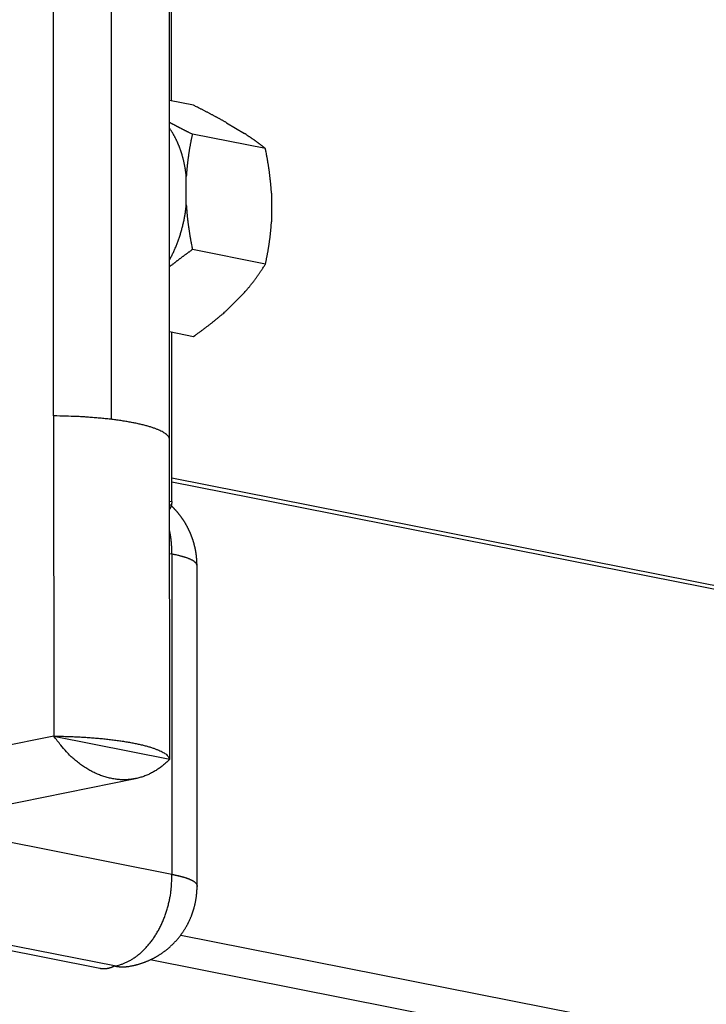
# Model space of a CAD drawing. Extents: x 0.8 to 33.8, y 0.5 to 21.5.
# Drawn here: x 27 to 27.4, y 14.3 to 14.9 of the extents above; entities that cross this region are included whole.
import ezdxf

# ---------------------------------------------------------------- set-up
doc = ezdxf.new("R2010")
doc.units = 0
doc.header["$MEASUREMENT"] = 0
doc.linetypes.add('HIDDENNEW0', pattern=[0.1875, 0.0625, -0.0625, 0.0625])
doc.layers.add('OBJ', color=7, linetype='HIDDENNEW0')

msp = doc.modelspace()

# ---------------------------------------------------------------- linework, layer by layer
at = {"layer": 'OBJ', "color": 7, "linetype": 'Continuous'}
for p, q in [((27.10036, 14.61451), (27.10009, 15.39842)), ((27.02938, 14.62854), (27.02917, 15.21648)), ((27.06487, 14.62639), (27.06467, 15.20946)), ((27.10162, 14.82131), (27.10159, 14.92484)), ((27.11499, 14.81866), (27.10029, 14.82157)), ((27.13531, 14.80794), (27.14613, 14.80143)), ((27.15903, 14.79217), (27.11431, 14.80101)), ((27.11062, 14.7577), (27.11062, 14.77507)), ((27.16275, 14.76476), (27.16275, 14.7474)), ((27.15906, 14.72146), (27.11434, 14.73029)), ((27.13535, 14.69318), (27.14616, 14.70404)), ((27.10034, 14.68013), (27.11504, 14.67723)), ((27.10171, 14.57607), (27.10167, 14.67987)), ((27.02938, 14.62854), (27.02945, 14.43256)), ((27.10043, 14.41853), (27.10036, 14.61451)), ((28.87651, 14.2396), (27.1017, 14.5904)), ((28.87651, 14.23729), (27.1017, 14.58809)), ((27.10038, 14.57634), (27.10171, 14.57607)), ((27.10172, 14.54397), (27.10039, 14.54423)), ((27.10039, 14.54423), (27.10039, 14.54423)), ((27.10172, 14.54397), (27.10179, 14.34799)), ((27.11723, 14.34092), (27.11717, 14.5369)), ((27.02945, 14.43256), (26.85335, 14.3971)), ((27.02945, 14.43256), (27.10043, 14.41853)), ((26.9035, 14.37111), (27.0796, 14.40657)), ((27.10179, 14.34799), (26.94378, 14.37922)), ((26.63177, 14.37472), (27.05766, 14.29054)), ((27.06659, 14.2919), (26.6407, 14.37608)), ((27.1072, 14.31082), (28.84489, 13.96735)), ((28.85712, 13.94602), (27.08839, 14.29562))]:
    msp.add_line(p, q, dxfattribs=at)
for points in [[(27.13531, 14.80794), (27.13472, 14.80827, 0.000574), (27.13412, 14.80861, 0.000569), (27.13352, 14.80894, 0.00056), (27.13292, 14.80928, 0.000546), (27.1323, 14.80962, 0.000534), (27.13169, 14.80996, 0.000523), (27.13107, 14.8103, 0.000512), (27.13044, 14.81064, 0.000501), (27.12981, 14.81098, 0.00049), (27.12917, 14.81133, 0.00048), (27.12853, 14.81167, 0.00047), (27.12788, 14.81202, 0.000459), (27.12722, 14.81237, 0.00045), (27.12656, 14.81272, 0.000441), (27.12589, 14.81308, 0.00043), (27.12522, 14.81343, 0.000418), (27.12454, 14.81379, 0.000413), (27.12385, 14.81415, 0.000412), (27.12315, 14.81451, 0.000391), (27.12245, 14.81487, 0.000358), (27.12175, 14.81524, 0.000387), (27.12102, 14.81561, 0.000449), (27.12027, 14.81599, 0.000333), (27.11957, 14.81635, 0.000113), (27.11892, 14.81668, 0.000457), (27.11808, 14.81711, 0.000753), (27.11675, 14.81778, 0.000355), (27.11499, 14.81866, 0.000185)], [(27.10029, 14.80826), (27.10072, 14.80803, 0.000304), (27.10114, 14.8078, 0.000301), (27.10157, 14.80757, 0.000297), (27.10201, 14.80734, 0.000293), (27.10244, 14.80711, 0.000288), (27.10288, 14.80688, 0.000284), (27.10332, 14.80665, 0.00028), (27.10376, 14.80641, 0.000276), (27.10421, 14.80618, 0.000272), (27.10466, 14.80594, 0.000268), (27.10511, 14.80571, 0.000265), (27.10556, 14.80547, 0.000261), (27.10602, 14.80523, 0.000257), (27.10648, 14.80499, 0.000254), (27.10694, 14.80475, 0.000249), (27.10741, 14.80451, 0.000244), (27.10788, 14.80427, 0.000243), (27.10835, 14.80403, 0.000244), (27.10883, 14.80378, 0.000234), (27.10931, 14.80354, 0.000215), (27.10979, 14.80329, 0.000234), (27.11028, 14.80304, 0.000275), (27.11079, 14.80278, 0.000205), (27.11127, 14.80254, 0.00007), (27.1117, 14.80232, 0.000284), (27.11227, 14.80204, 0.000475), (27.11315, 14.80159, 0.000227), (27.11431, 14.80101, 0.000119)], [(27.11062, 14.77507), (27.11054, 14.77581, 0.002309), (27.11045, 14.77656, 0.002357), (27.11035, 14.77729, 0.002378), (27.11025, 14.77802, 0.002366), (27.11015, 14.77875, 0.002367), (27.11003, 14.77947, 0.002371), (27.10991, 14.78018, 0.002378), (27.10979, 14.78088, 0.002377), (27.10966, 14.78158, 0.002383), (27.10952, 14.78227, 0.002384), (27.10938, 14.78295, 0.002391), (27.10923, 14.78363, 0.002391), (27.10908, 14.7843, 0.002398), (27.10892, 14.78496, 0.002399), (27.10876, 14.78561, 0.002405), (27.1086, 14.78626, 0.002406), (27.10842, 14.7869, 0.002413), (27.10825, 14.78754, 0.002414), (27.10807, 14.78816, 0.002421), (27.10788, 14.78878, 0.002422), (27.10769, 14.78939, 0.002429), (27.1075, 14.78999, 0.00243), (27.1073, 14.79059, 0.002437), (27.1071, 14.79118, 0.002438), (27.10689, 14.79176, 0.002445), (27.10668, 14.79233, 0.002446), (27.10647, 14.7929, 0.002453), (27.10625, 14.79346, 0.002453), (27.10603, 14.79401, 0.002462), (27.10581, 14.79455, 0.002466), (27.10558, 14.79509, 0.002468), (27.10535, 14.79562, 0.002456), (27.10512, 14.79614, 0.002487), (27.10488, 14.79665, 0.002509), (27.10464, 14.79717, 0.002511), (27.1044, 14.79768, 0.002541), (27.10414, 14.79819, 0.002603), (27.10388, 14.7987, 0.002698), (27.10362, 14.79921, 0.002647), (27.10335, 14.79972, 0.002494), (27.10307, 14.80022, 0.002811), (27.10279, 14.80072, 0.003438), (27.10249, 14.80124, 0.002604), (27.1022, 14.80172, 0.000812), (27.10194, 14.80216, 0.003814), (27.10159, 14.80271, 0.006746), (27.10103, 14.80355, 0.003299), (27.10029, 14.80464, 0.001733)], [(27.11431, 14.80101), (27.11412, 14.8001, 0.001096), (27.11393, 14.7992, 0.001109), (27.11375, 14.7983, 0.001123), (27.11357, 14.79741, 0.001138), (27.11339, 14.79653, 0.001153), (27.11322, 14.79564, 0.001167), (27.11306, 14.79476, 0.001182), (27.1129, 14.79389, 0.001196), (27.11274, 14.79302, 0.00121), (27.11259, 14.79214, 0.001224), (27.11245, 14.79128, 0.001238), (27.11231, 14.79041, 0.001251), (27.11218, 14.78955, 0.001265), (27.11204, 14.7887, 0.001281), (27.11192, 14.78784, 0.001291), (27.1118, 14.78698, 0.001296), (27.11168, 14.78613, 0.00132), (27.11157, 14.78528, 0.001361), (27.11147, 14.78442, 0.001332), (27.11137, 14.78357, 0.001252), (27.11127, 14.78273, 0.001397), (27.11118, 14.78187, 0.001689), (27.11109, 14.781, 0.001283), (27.11101, 14.78018, 0.000422), (27.11094, 14.77943, 0.001844), (27.11086, 14.77848, 0.003215), (27.11075, 14.777, 0.001571), (27.11062, 14.77507, 0.000829)], [(27.15903, 14.79217), (27.15864, 14.79249, 0.000936), (27.15824, 14.7928, 0.000933), (27.15785, 14.79311, 0.000932), (27.15745, 14.79342, 0.00093), (27.15705, 14.79373, 0.000928), (27.15665, 14.79405, 0.000926), (27.15625, 14.79435, 0.000924), (27.15584, 14.79466, 0.000921), (27.15543, 14.79497, 0.000918), (27.15502, 14.79528, 0.000915), (27.15461, 14.79559, 0.000911), (27.1542, 14.79589, 0.000907), (27.15378, 14.7962, 0.000904), (27.15336, 14.7965, 0.000902), (27.15293, 14.79681, 0.000895), (27.15251, 14.79711, 0.000885), (27.15208, 14.79742, 0.000887), (27.15164, 14.79772, 0.000901), (27.15121, 14.79803, 0.000869), (27.15077, 14.79834, 0.000805), (27.15032, 14.79864, 0.000885), (27.14987, 14.79895, 0.001052), (27.14941, 14.79927, 0.000785), (27.14896, 14.79956, 0.000256), (27.14856, 14.79983, 0.001109), (27.14804, 14.80018, 0.001879), (27.14721, 14.80072, 0.000895), (27.14613, 14.80143, 0.000467)], [(27.16275, 14.76476), (27.16269, 14.76564, 0.001366), (27.16264, 14.76651, 0.001368), (27.16257, 14.76739, 0.00136), (27.1625, 14.76827, 0.001341), (27.16243, 14.76915, 0.001325), (27.16235, 14.77003, 0.001311), (27.16227, 14.77091, 0.001297), (27.16218, 14.77179, 0.001281), (27.16209, 14.77268, 0.001266), (27.16199, 14.77357, 0.001251), (27.16189, 14.77446, 0.001235), (27.16178, 14.77535, 0.001219), (27.16167, 14.77625, 0.001204), (27.16156, 14.77715, 0.00119), (27.16144, 14.77805, 0.001172), (27.16131, 14.77896, 0.001149), (27.16118, 14.77987, 0.001143), (27.16105, 14.78078, 0.001149), (27.1609, 14.7817, 0.0011), (27.16076, 14.78263, 0.001014), (27.16061, 14.78355, 0.001102), (27.16045, 14.78449, 0.001292), (27.16029, 14.78546, 0.000965), (27.16013, 14.78637, 0.00033), (27.15998, 14.7872, 0.001335), (27.15978, 14.78828, 0.002227), (27.15946, 14.78996, 0.001061), (27.15903, 14.79217, 0.000556)], [(27.10032, 14.72397), (27.10087, 14.72498, 0.003598), (27.1014, 14.72601, 0.003557), (27.10192, 14.72704, 0.003524), (27.10243, 14.72809, 0.003511), (27.10293, 14.72915, 0.003492), (27.10341, 14.73021, 0.003471), (27.10388, 14.7313, 0.00345), (27.10434, 14.73239, 0.003433), (27.10478, 14.73349, 0.003415), (27.10521, 14.7346, 0.003398), (27.10563, 14.73572, 0.003381), (27.10603, 14.73684, 0.003364), (27.10641, 14.73797, 0.003352), (27.10678, 14.73911, 0.003343), (27.10714, 14.74026, 0.003322), (27.10748, 14.74141, 0.00329), (27.10781, 14.74256, 0.003305), (27.10812, 14.74372, 0.003357), (27.10841, 14.74489, 0.003256), (27.10869, 14.74605, 0.003039), (27.10896, 14.74721, 0.003332), (27.1092, 14.74838, 0.003939), (27.10944, 14.74959, 0.003011), (27.10965, 14.75072, 0.00109), (27.10984, 14.75175, 0.004185), (27.11004, 14.75306, 0.007175), (27.1103, 14.75507, 0.003548), (27.11062, 14.7577, 0.001897)], [(27.11062, 14.7577), (27.11068, 14.75682, 0.001364), (27.11073, 14.75595, 0.001366), (27.1108, 14.75507, 0.001358), (27.11087, 14.75419, 0.001339), (27.11094, 14.75332, 0.001323), (27.11102, 14.75244, 0.001309), (27.1111, 14.75155, 0.001295), (27.11119, 14.75067, 0.00128), (27.11128, 14.74978, 0.001265), (27.11138, 14.74889, 0.001249), (27.11148, 14.748, 0.001234), (27.11159, 14.74711, 0.001217), (27.1117, 14.74621, 0.001203), (27.11181, 14.74531, 0.001189), (27.11193, 14.74441, 0.00117), (27.11206, 14.74351, 0.001147), (27.11219, 14.74259, 0.001141), (27.11233, 14.74168, 0.001147), (27.11247, 14.74076, 0.001099), (27.11261, 14.73984, 0.001012), (27.11276, 14.73892, 0.001101), (27.11292, 14.73798, 0.00129), (27.11308, 14.737, 0.000963), (27.11324, 14.73609, 0.000329), (27.11339, 14.73526, 0.001333), (27.11359, 14.73418, 0.002224), (27.11391, 14.7325, 0.00106), (27.11434, 14.73029, 0.000555)], [(27.15906, 14.72146), (27.15925, 14.72236, 0.001095), (27.15944, 14.72326, 0.001108), (27.15963, 14.72416, 0.001123), (27.1598, 14.72505, 0.001138), (27.15998, 14.72594, 0.001152), (27.16015, 14.72682, 0.001167), (27.16031, 14.7277, 0.001181), (27.16047, 14.72857, 0.001195), (27.16063, 14.72945, 0.00121), (27.16078, 14.73032, 0.001224), (27.16092, 14.73118, 0.001237), (27.16106, 14.73205, 0.00125), (27.1612, 14.73291, 0.001265), (27.16133, 14.73377, 0.001281), (27.16145, 14.73462, 0.00129), (27.16157, 14.73548, 0.001295), (27.16169, 14.73633, 0.001319), (27.1618, 14.73719, 0.00136), (27.16191, 14.73804, 0.001332), (27.16201, 14.73889, 0.001251), (27.1621, 14.73973, 0.001397), (27.16219, 14.74059, 0.001688), (27.16228, 14.74146, 0.001282), (27.16236, 14.74229, 0.000421), (27.16243, 14.74303, 0.001843), (27.16251, 14.74399, 0.003213), (27.16262, 14.74546, 0.00157), (27.16275, 14.7474, 0.000829)], [(27.11434, 14.73029), (27.11382, 14.72993, 0.000502), (27.11331, 14.72957, 0.000508), (27.1128, 14.7292, 0.000514), (27.11229, 14.72884, 0.000521), (27.11179, 14.72848, 0.000527), (27.11129, 14.72813, 0.000534), (27.1108, 14.72777, 0.000541), (27.11031, 14.72741, 0.000547), (27.10982, 14.72706, 0.000554), (27.10934, 14.7267, 0.000561), (27.10886, 14.72635, 0.000568), (27.10838, 14.726, 0.000575), (27.10791, 14.72564, 0.000582), (27.10744, 14.72529, 0.00059), (27.10697, 14.72494, 0.000596), (27.10651, 14.72459, 0.000599), (27.10605, 14.72424, 0.000612), (27.10559, 14.72389, 0.000632), (27.10514, 14.72354, 0.000621), (27.10468, 14.7232, 0.000586), (27.10424, 14.72285, 0.000655), (27.10379, 14.7225, 0.000792), (27.10334, 14.72214, 0.000607), (27.10291, 14.72181, 0.000206), (27.10252, 14.72151, 0.000871), (27.10204, 14.72112, 0.001533), (27.10129, 14.72052, 0.00076), (27.10033, 14.71973, 0.000405)], [(27.14616, 14.70404), (27.14664, 14.70459, 0.001459), (27.14712, 14.70514, 0.001474), (27.1476, 14.70569, 0.001481), (27.14807, 14.70625, 0.001474), (27.14854, 14.7068, 0.001471), (27.149, 14.70736, 0.001469), (27.14945, 14.70792, 0.001467), (27.14991, 14.70848, 0.001463), (27.15035, 14.70904, 0.001459), (27.1508, 14.7096, 0.001455), (27.15124, 14.71016, 0.00145), (27.15167, 14.71073, 0.001443), (27.15211, 14.7113, 0.001439), (27.15254, 14.71187, 0.001435), (27.15296, 14.71245, 0.001425), (27.15339, 14.71302, 0.001409), (27.15381, 14.7136, 0.001413), (27.15423, 14.71418, 0.001433), (27.15464, 14.71477, 0.001385), (27.15505, 14.71536, 0.001285), (27.15546, 14.71594, 0.001409), (27.15587, 14.71654, 0.001665), (27.15629, 14.71716, 0.001255), (27.15668, 14.71775, 0.000431), (27.15703, 14.71828, 0.001752), (27.15748, 14.71897, 0.002967), (27.15816, 14.72004, 0.001431), (27.15906, 14.72146, 0.000754)], [(27.11504, 14.67723), (27.11583, 14.67778, 0.000766), (27.1166, 14.67833, 0.000779), (27.11737, 14.67888, 0.000795), (27.11812, 14.67942, 0.00081), (27.11887, 14.67996, 0.000825), (27.11961, 14.6805, 0.000841), (27.12035, 14.68104, 0.000857), (27.12107, 14.68158, 0.000873), (27.12179, 14.68211, 0.000889), (27.1225, 14.68264, 0.000905), (27.1232, 14.68317, 0.000922), (27.12389, 14.6837, 0.000938), (27.12458, 14.68423, 0.000956), (27.12526, 14.68476, 0.000974), (27.12594, 14.68529, 0.000989), (27.12661, 14.68581, 0.001), (27.12727, 14.68634, 0.001027), (27.12792, 14.68686, 0.001067), (27.12857, 14.68739, 0.001053), (27.12921, 14.68791, 0.000997), (27.12985, 14.68843, 0.001121), (27.13048, 14.68896, 0.001367), (27.13113, 14.6895, 0.001049), (27.13173, 14.69001, 0.000346), (27.13227, 14.69047, 0.001522), (27.13296, 14.69106, 0.002701), (27.134, 14.69198, 0.00134), (27.13535, 14.69318, 0.000712)], [(27.10036, 14.61451), (27.10011, 14.61518, 0.053469), (27.09971, 14.61585, 0.042917), (27.09913, 14.61654, 0.034257), (27.09839, 14.61722, 0.028561), (27.09746, 14.61791, 0.023062), (27.09637, 14.6186, 0.018845), (27.09509, 14.61928, 0.015416), (27.09362, 14.61996, 0.012987), (27.09198, 14.62062, 0.01094), (27.09015, 14.62128, 0.00943), (27.08815, 14.62192, 0.008144), (27.08598, 14.62254, 0.007174), (27.08363, 14.62314, 0.00634), (27.08113, 14.62372, 0.005697), (27.07848, 14.62427, 0.005119), (27.0757, 14.62479, 0.004645), (27.07278, 14.62528, 0.004281), (27.06975, 14.62575, 0.004016), (27.06661, 14.62617, 0.00364), (27.0634, 14.62657, 0.003222), (27.06013, 14.62692, 0.00329), (27.05675, 14.62725, 0.003599), (27.05324, 14.62753, 0.002688), (27.04991, 14.62778, 0.001117), (27.04688, 14.62799, 0.00339), (27.043, 14.62817, 0.005413), (27.03709, 14.62836, 0.002674), (27.02938, 14.62854, 0.001449)], [(27.10171, 14.57607), (27.10171, 14.57592, -0.00461), (27.1017, 14.57577, -0.004483), (27.10169, 14.57561, -0.00443), (27.10168, 14.57545, -0.00448), (27.10167, 14.57529, -0.004493), (27.10166, 14.57513, -0.004498), (27.10164, 14.57497, -0.004499), (27.10162, 14.57481, -0.004519), (27.10159, 14.57465, -0.004529), (27.10156, 14.57448, -0.004549), (27.10153, 14.57432, -0.004561), (27.1015, 14.57416, -0.004582), (27.10146, 14.574, -0.004603), (27.10142, 14.57383, -0.004637), (27.10138, 14.57367, -0.004648), (27.10133, 14.57351, -0.004649), (27.10128, 14.57335, -0.004716), (27.10123, 14.57319, -0.004843), (27.10117, 14.57303, -0.004741), (27.10111, 14.57287, -0.004466), (27.10105, 14.57272, -0.004955), (27.10099, 14.57257, -0.005944), (27.10092, 14.57241, -0.004579), (27.10085, 14.57226, -0.001637), (27.10078, 14.57213, -0.006482), (27.1007, 14.57197, -0.011364), (27.10056, 14.57173, -0.005702), (27.10038, 14.57142, -0.003058)], [(27.11717, 14.5369), (27.11717, 14.53728, 0.001838), (27.11716, 14.53767, 0.00183), (27.11715, 14.53805, 0.001836), (27.11714, 14.53844, 0.001858), (27.11713, 14.53882, 0.001879), (27.11711, 14.53921, 0.001906), (27.11709, 14.53959, 0.001917), (27.11707, 14.53998, 0.001912), (27.11705, 14.54036, 0.001908), (27.11702, 14.54075, 0.001904), (27.11699, 14.54113, 0.0019), (27.11695, 14.54152, 0.001895), (27.11692, 14.5419, 0.001891), (27.11688, 14.54228, 0.001886), (27.11683, 14.54267, 0.001883), (27.11679, 14.54305, 0.001879), (27.11674, 14.54343, 0.001878), (27.11669, 14.54382, 0.001879), (27.11663, 14.5442, 0.00188), (27.11658, 14.54458, 0.001882), (27.11652, 14.54496, 0.001883), (27.11645, 14.54534, 0.001885), (27.11639, 14.54572, 0.001886), (27.11632, 14.5461, 0.001889), (27.11625, 14.54648, 0.001891), (27.11617, 14.54686, 0.001893), (27.1161, 14.54724, 0.001895), (27.11602, 14.54761, 0.001898), (27.11593, 14.54799, 0.001901), (27.11585, 14.54837, 0.001904), (27.11576, 14.54874, 0.001907), (27.11567, 14.54912, 0.001908), (27.11557, 14.54949, 0.001907), (27.11547, 14.54986, 0.001905), (27.11538, 14.55024, 0.001904), (27.11527, 14.55061, 0.001903), (27.11517, 14.55098, 0.001901), (27.11506, 14.55135, 0.0019), (27.11494, 14.55172, 0.001899), (27.11483, 14.55208, 0.001898), (27.11471, 14.55245, 0.001897), (27.11459, 14.55282, 0.001896), (27.11447, 14.55318, 0.001896), (27.11435, 14.55355, 0.001895), (27.11422, 14.55391, 0.001894), (27.11409, 14.55428, 0.001894), (27.11395, 14.55464, 0.001894), (27.11381, 14.555, 0.001893), (27.11368, 14.55536, 0.001893), (27.11353, 14.55571, 0.001893), (27.11339, 14.55607, 0.001893), (27.11324, 14.55643, 0.001893), (27.11309, 14.55678, 0.001893), (27.11294, 14.55714, 0.001893), (27.11278, 14.55749, 0.001894), (27.11262, 14.55784, 0.001894), (27.11246, 14.55819, 0.001894), (27.1123, 14.55854, 0.001895), (27.11213, 14.55889, 0.001894), (27.11196, 14.55924, 0.001893), (27.11179, 14.55958, 0.001893), (27.11162, 14.55993, 0.001892), (27.11144, 14.56027, 0.001892), (27.11126, 14.56061, 0.001892), (27.11108, 14.56095, 0.001891), (27.11089, 14.56129, 0.001891), (27.11071, 14.56163, 0.001891), (27.11052, 14.56196, 0.001892), (27.11032, 14.5623, 0.001892), (27.11013, 14.56263, 0.001893), (27.10993, 14.56296, 0.001893), (27.10973, 14.56329, 0.001894), (27.10953, 14.56362, 0.001895), (27.10932, 14.56395, 0.001896), (27.10912, 14.56427, 0.001897), (27.10891, 14.5646, 0.001898), (27.1087, 14.56492, 0.001899), (27.10848, 14.56524, 0.001901), (27.10826, 14.56556, 0.001902), (27.10804, 14.56588, 0.001904), (27.10782, 14.56619, 0.001906), (27.1076, 14.5665, 0.001908), (27.10737, 14.56682, 0.00191), (27.10714, 14.56713, 0.001912), (27.10691, 14.56743, 0.001915), (27.10667, 14.56774, 0.001917), (27.10644, 14.56805, 0.00192), (27.1062, 14.56835, 0.001922), (27.10596, 14.56865, 0.001925), (27.10571, 14.56895, 0.001929), (27.10547, 14.56925, 0.001931), (27.10522, 14.56954, 0.001933), (27.10497, 14.56984, 0.001938), (27.10472, 14.57013, 0.001945), (27.10446, 14.57042, 0.001943), (27.10421, 14.57071, 0.001935), (27.10395, 14.57099, 0.001956), (27.10368, 14.57127, 0.001999), (27.10342, 14.57156, 0.001944), (27.10315, 14.57183, 0.001814), (27.10289, 14.57211, 0.001998), (27.10262, 14.57239, 0.002375), (27.10233, 14.57267, 0.001803), (27.10207, 14.57293, 0.000624), (27.10183, 14.57317, 0.002533), (27.10151, 14.57347, 0.004348), (27.10102, 14.57392, 0.002125), (27.10038, 14.57451, 0.001127)], [(27.10172, 14.54397), (27.10173, 14.54444, 0.001793), (27.10173, 14.54491, 0.001773), (27.10174, 14.54539, 0.001773), (27.10173, 14.54586, 0.001795), (27.10173, 14.54634, 0.00181), (27.10172, 14.54682, 0.001822), (27.10171, 14.5473, 0.001833), (27.10169, 14.54778, 0.001848), (27.10168, 14.54826, 0.001861), (27.10165, 14.54875, 0.001876), (27.10163, 14.54923, 0.001889), (27.1016, 14.54971, 0.001904), (27.10156, 14.5502, 0.001918), (27.10153, 14.55068, 0.001938), (27.10149, 14.55117, 0.001947), (27.10144, 14.55165, 0.001951), (27.10139, 14.55214, 0.001983), (27.10134, 14.55263, 0.002044), (27.10128, 14.55311, 0.001997), (27.10122, 14.5536, 0.001875), (27.10115, 14.55408, 0.002095), (27.10109, 14.55457, 0.002534), (27.10101, 14.55507, 0.001923), (27.10093, 14.55554, 0.000628), (27.10086, 14.55597, 0.002771), (27.10077, 14.55651, 0.004849), (27.1006, 14.55735, 0.002375), (27.10038, 14.55844, 0.001254)], [(27.11717, 14.5369), (27.11715, 14.53718, 0.035771), (27.11709, 14.53746, 0.034591), (27.11698, 14.53773, 0.032038), (27.11684, 14.53801, 0.028941), (27.11666, 14.53829, 0.025563), (27.11644, 14.53857, 0.022402), (27.11618, 14.53884, 0.019435), (27.11588, 14.53911, 0.016919), (27.11554, 14.53938, 0.014693), (27.11517, 14.53964, 0.012856), (27.11476, 14.5399, 0.011259), (27.11432, 14.54016, 0.009942), (27.11384, 14.54042, 0.008812), (27.11333, 14.54067, 0.007878), (27.11278, 14.54091, 0.007043), (27.11221, 14.54115, 0.006322), (27.11161, 14.54139, 0.005768), (27.11098, 14.54162, 0.005337), (27.11032, 14.54185, 0.004755), (27.10964, 14.54207, 0.004124), (27.10894, 14.54228, 0.004154), (27.1082, 14.5425, 0.004472), (27.10742, 14.5427, 0.003214), (27.10668, 14.5429, 0.001231), (27.106, 14.54307, 0.004007), (27.10509, 14.54328, 0.006092), (27.10364, 14.54358, 0.002805), (27.10172, 14.54397, 0.001467)], [(27.02945, 14.43256), (27.03281, 14.43252, -0.002416), (27.0362, 14.43244, -0.002326), (27.03963, 14.43234, -0.002323), (27.04308, 14.43219, -0.002449), (27.04653, 14.43202, -0.002546), (27.04998, 14.4318, -0.00264), (27.05342, 14.43155, -0.002745), (27.05682, 14.43127, -0.002887), (27.06017, 14.43095, -0.003039), (27.06347, 14.43059, -0.003219), (27.06669, 14.43019, -0.003423), (27.06982, 14.42977, -0.003662), (27.07285, 14.4293, -0.003947), (27.07577, 14.42881, -0.004279), (27.07856, 14.42829, -0.004667), (27.0812, 14.42774, -0.005094), (27.0837, 14.42716, -0.005694), (27.08604, 14.42656, -0.006455), (27.08822, 14.42594, -0.007154), (27.09022, 14.4253, -0.007641), (27.09204, 14.42465, -0.009525), (27.09369, 14.42398, -0.013093), (27.09517, 14.42328, -0.012562), (27.09644, 14.42262, -0.006053), (27.09749, 14.42202, -0.021186), (27.09846, 14.42125, -0.05297), (27.09944, 14.42007, -0.039498), (27.10043, 14.41853, -0.025754)], [(27.10043, 14.41853), (27.09863, 14.41672, -0.01458), (27.09673, 14.41502, -0.014367), (27.09473, 14.41344, -0.014594), (27.09264, 14.41197, -0.01554), (27.09045, 14.41064, -0.016205), (27.08817, 14.40945, -0.01672), (27.08582, 14.40842, -0.017134), (27.08338, 14.40755, -0.017593), (27.08088, 14.40686, -0.017867), (27.07832, 14.40634, -0.018084), (27.07571, 14.40601, -0.018118), (27.07306, 14.40587, -0.018086), (27.07037, 14.40592, -0.017902), (27.06767, 14.40616, -0.017662), (27.06495, 14.40661, -0.017234), (27.06223, 14.40724, -0.016704), (27.05952, 14.40807, -0.016288), (27.05684, 14.40907, -0.015967), (27.05418, 14.41027, -0.015002), (27.05157, 14.41163, -0.013611), (27.04902, 14.41314, -0.014156), (27.04651, 14.41484, -0.015687), (27.04402, 14.41675, -0.011789), (27.04172, 14.41864, -0.004904), (27.03967, 14.42041, -0.014861), (27.03725, 14.42292, -0.023437), (27.0338, 14.42703, -0.011335), (27.02945, 14.43256, -0.00606)], [(27.06659, 14.2919), (27.06827, 14.29222, 0.017862), (27.06997, 14.29267, 0.016408), (27.07171, 14.29325, 0.015642), (27.07347, 14.29395, 0.01582), (27.07524, 14.2948, 0.015539), (27.07701, 14.29579, 0.015151), (27.07879, 14.29692, 0.014659), (27.08055, 14.2982, 0.01432), (27.08229, 14.29961, 0.013846), (27.08401, 14.30117, 0.013456), (27.08568, 14.30287, 0.01299), (27.08731, 14.30469, 0.012605), (27.08888, 14.30664, 0.01219), (27.09039, 14.3087, 0.011847), (27.09182, 14.31087, 0.011459), (27.09317, 14.31314, 0.011086), (27.09443, 14.31549, 0.01085), (27.09561, 14.31791, 0.010727), (27.09668, 14.3204, 0.010246), (27.09766, 14.32292, 0.009483), (27.09853, 14.32546, 0.010049), (27.09929, 14.32806, 0.011393), (27.09995, 14.33072, 0.008931), (27.10051, 14.33323, 0.003943), (27.10096, 14.33549, 0.01158), (27.10131, 14.33832, 0.019411), (27.10159, 14.34254, 0.010114), (27.10179, 14.34799, 0.005629)], [(27.10175, 14.34798), (27.10262, 14.34782, -0.002351), (27.10346, 14.34765, -0.002382), (27.1043, 14.34747, -0.002479), (27.10512, 14.34729, -0.002665), (27.10593, 14.34711, -0.002845), (27.10672, 14.34691, -0.003031), (27.10749, 14.34671, -0.003238), (27.10824, 14.34651, -0.003481), (27.10897, 14.3463, -0.003749), (27.10967, 14.34608, -0.004054), (27.11035, 14.34586, -0.004396), (27.11101, 14.34564, -0.004786), (27.11164, 14.3454, -0.00524), (27.11225, 14.34517, -0.005767), (27.11282, 14.34493, -0.006353), (27.11336, 14.34468, -0.006996), (27.11387, 14.34443, -0.007875), (27.11435, 14.34418, -0.009018), (27.11479, 14.34392, -0.0099), (27.1152, 14.34366, -0.010396), (27.11558, 14.34339, -0.013042), (27.11591, 14.34312, -0.018113), (27.11621, 14.34284, -0.016088), (27.11647, 14.34258, -0.005916), (27.11669, 14.34234, -0.02682), (27.11688, 14.34203, -0.060104), (27.11705, 14.34154, -0.035284), (27.1172, 14.34091, -0.019727)], [(27.10179, 14.34799), (27.10269, 14.34782, -0.002463), (27.10357, 14.34764, -0.002497), (27.10444, 14.34746, -0.002604), (27.1053, 14.34727, -0.002809), (27.10614, 14.34707, -0.003009), (27.10696, 14.34687, -0.003216), (27.10775, 14.34666, -0.003449), (27.10853, 14.34644, -0.003724), (27.10928, 14.34622, -0.004029), (27.11001, 14.34599, -0.004378), (27.11071, 14.34576, -0.004773), (27.11138, 14.34552, -0.005227), (27.11202, 14.34528, -0.00576), (27.11264, 14.34503, -0.006382), (27.11321, 14.34477, -0.007085), (27.11376, 14.34451, -0.007865), (27.11427, 14.34425, -0.008932), (27.11474, 14.34398, -0.010321), (27.11517, 14.34371, -0.011451), (27.11557, 14.34343, -0.012144), (27.11592, 14.34315, -0.015378), (27.11624, 14.34287, -0.021564), (27.11651, 14.34257, -0.019349), (27.11674, 14.3423, -0.007201), (27.11693, 14.34204, -0.032347), (27.11707, 14.34172, -0.071464), (27.11716, 14.34121, -0.040146), (27.1172, 14.34055, -0.021744)], [(27.07535, 14.29168), (27.07598, 14.29179, 0.003207), (27.07661, 14.2919, 0.003222), (27.07723, 14.29202, 0.003204), (27.07786, 14.29214, 0.003153), (27.07849, 14.29228, 0.003152), (27.07911, 14.29242, 0.003197), (27.07973, 14.29257, 0.003236), (27.08035, 14.29273, 0.003278), (27.08097, 14.2929, 0.003293), (27.08158, 14.29307, 0.003284), (27.08219, 14.29326, 0.003272), (27.0828, 14.29345, 0.003254), (27.08341, 14.29365, 0.003239), (27.08402, 14.29386, 0.003225), (27.08462, 14.29407, 0.003211), (27.08522, 14.29429, 0.003195), (27.08581, 14.29452, 0.003186), (27.08641, 14.29476, 0.003184), (27.087, 14.29501, 0.003185), (27.08759, 14.29526, 0.003192), (27.08817, 14.29552, 0.003197), (27.08875, 14.29579, 0.003203), (27.08933, 14.29607, 0.003209), (27.0899, 14.29635, 0.003216), (27.09047, 14.29664, 0.003223), (27.09104, 14.29694, 0.003232), (27.0916, 14.29724, 0.003239), (27.09216, 14.29755, 0.003249), (27.09271, 14.29787, 0.003258), (27.09326, 14.2982, 0.00327), (27.0938, 14.29854, 0.003278), (27.09434, 14.29888, 0.003282), (27.09488, 14.29923, 0.003278), (27.09541, 14.29958, 0.003265), (27.09594, 14.29994, 0.003256), (27.09646, 14.30031, 0.003248), (27.09698, 14.30069, 0.00324), (27.09749, 14.30107, 0.003232), (27.098, 14.30146, 0.003226), (27.0985, 14.30186, 0.003219), (27.099, 14.30226, 0.003213), (27.09949, 14.30267, 0.003208), (27.09998, 14.30309, 0.003203), (27.10046, 14.30351, 0.003199), (27.10093, 14.30394, 0.003196), (27.10141, 14.30437, 0.003193), (27.10187, 14.30481, 0.003191), (27.10233, 14.30526, 0.003189), (27.10278, 14.30571, 0.003188), (27.10323, 14.30617, 0.003187), (27.10367, 14.30663, 0.003187), (27.10411, 14.3071, 0.003188), (27.10454, 14.30757, 0.003189), (27.10496, 14.30805, 0.003191), (27.10538, 14.30854, 0.003193), (27.10579, 14.30903, 0.003196), (27.10619, 14.30952, 0.0032), (27.10659, 14.31002, 0.003204), (27.10699, 14.31053, 0.003208), (27.10737, 14.31104, 0.003214), (27.10775, 14.31156, 0.00322), (27.10812, 14.31208, 0.003226), (27.10849, 14.3126, 0.003233), (27.10884, 14.31313, 0.00324), (27.10919, 14.31367, 0.003249), (27.10954, 14.31421, 0.003259), (27.10988, 14.31475, 0.003261), (27.11021, 14.3153, 0.003254), (27.11053, 14.31585, 0.003245), (27.11084, 14.31641, 0.003234), (27.11115, 14.31697, 0.003225), (27.11145, 14.31753, 0.003216), (27.11175, 14.3181, 0.003208), (27.11203, 14.31867, 0.0032), (27.11231, 14.31925, 0.003193), (27.11258, 14.31983, 0.003186), (27.11285, 14.32041, 0.00318), (27.1131, 14.321, 0.003174), (27.11335, 14.32159, 0.003169), (27.1136, 14.32218, 0.003164), (27.11383, 14.32278, 0.00316), (27.11406, 14.32337, 0.003156), (27.11427, 14.32398, 0.003153), (27.11448, 14.32458, 0.00315), (27.11469, 14.32518, 0.003148), (27.11488, 14.32579, 0.003146), (27.11507, 14.32641, 0.003145), (27.11525, 14.32702, 0.003144), (27.11542, 14.32764, 0.003145), (27.11559, 14.32825, 0.003146), (27.11575, 14.32887, 0.003146), (27.1159, 14.3295, 0.003146), (27.11604, 14.33012, 0.003151), (27.11617, 14.33075, 0.003159), (27.1163, 14.33137, 0.003154), (27.11641, 14.332, 0.003139), (27.11652, 14.33263, 0.00317), (27.11662, 14.33326, 0.00324), (27.11672, 14.3339, 0.003153), (27.1168, 14.33453, 0.002947), (27.11688, 14.33516, 0.003262), (27.11695, 14.3358, 0.003903), (27.11701, 14.33646, 0.002963), (27.11706, 14.33708, 0.001004), (27.1171, 14.33764, 0.004204), (27.11714, 14.33835, 0.007276), (27.11717, 14.33946, 0.003561), (27.1172, 14.34091, 0.001884)], [(27.05766, 14.29054), (27.05796, 14.29048, 0.006047), (27.05826, 14.29043, 0.006078), (27.05856, 14.29039, 0.006074), (27.05887, 14.29036, 0.006042), (27.05917, 14.29033, 0.006016), (27.05947, 14.29031, 0.005986), (27.05978, 14.2903, 0.005955), (27.06008, 14.2903, 0.005914), (27.06039, 14.2903, 0.005875), (27.06069, 14.29031, 0.005828), (27.061, 14.29033, 0.005781), (27.0613, 14.29035, 0.005724), (27.06161, 14.29039, 0.005675), (27.06191, 14.29043, 0.005624), (27.06221, 14.29047, 0.005554), (27.06251, 14.29052, 0.005458), (27.06281, 14.29058, 0.00544), (27.06311, 14.29065, 0.00547), (27.06341, 14.29072, 0.005261), (27.06371, 14.2908, 0.004869), (27.064, 14.29088, 0.005273), (27.0643, 14.29097, 0.006138), (27.0646, 14.29107, 0.004652), (27.06488, 14.29117, 0.001712), (27.06514, 14.29126, 0.006331), (27.06546, 14.29139, 0.01058), (27.06595, 14.29161, 0.005142), (27.06659, 14.2919, 0.002734)], [(27.06655, 14.29191), (27.06655, 14.29191), (27.06655, 14.29191), (27.06655, 14.29191), (27.06655, 14.29191), (27.06655, 14.29191), (27.06655, 14.2919), (27.06655, 14.2919), (27.06655, 14.2919), (27.06655, 14.2919), (27.06655, 14.2919), (27.06655, 14.2919), (27.06655, 14.2919), (27.06655, 14.2919, 0), (27.06655, 14.2919), (27.06655, 14.2919), (27.06655, 14.2919), (27.06655, 14.2919), (27.06655, 14.2919)], [(27.06655, 14.2919), (27.06683, 14.29184, 0.002685), (27.06712, 14.29179, 0.002667), (27.0674, 14.29174, 0.002672), (27.06769, 14.2917, 0.002703), (27.06798, 14.29165, 0.002724), (27.06827, 14.29161, 0.002742), (27.06855, 14.29158, 0.002758), (27.06884, 14.29154, 0.002779), (27.06913, 14.29152, 0.002796), (27.06942, 14.29149, 0.002816), (27.06972, 14.29147, 0.002831), (27.07001, 14.29144, 0.002849), (27.0703, 14.29143, 0.002867), (27.07059, 14.29142, 0.002891), (27.07089, 14.2914, 0.002898), (27.07118, 14.2914, 0.002897), (27.07148, 14.2914, 0.002938), (27.07177, 14.2914, 0.003018), (27.07207, 14.2914, 0.002942), (27.07237, 14.29141, 0.002755), (27.07266, 14.29142, 0.003064), (27.07296, 14.29143, 0.003688), (27.07327, 14.29145, 0.00279), (27.07355, 14.29147, 0.000918), (27.07382, 14.29149, 0.003994), (27.07415, 14.29153, 0.006924), (27.07467, 14.29159, 0.00337), (27.07535, 14.29168, 0.001774)]]:
    msp.add_lwpolyline(points, format="xyb", dxfattribs=at)

doc.saveas('drawing.dxf')
